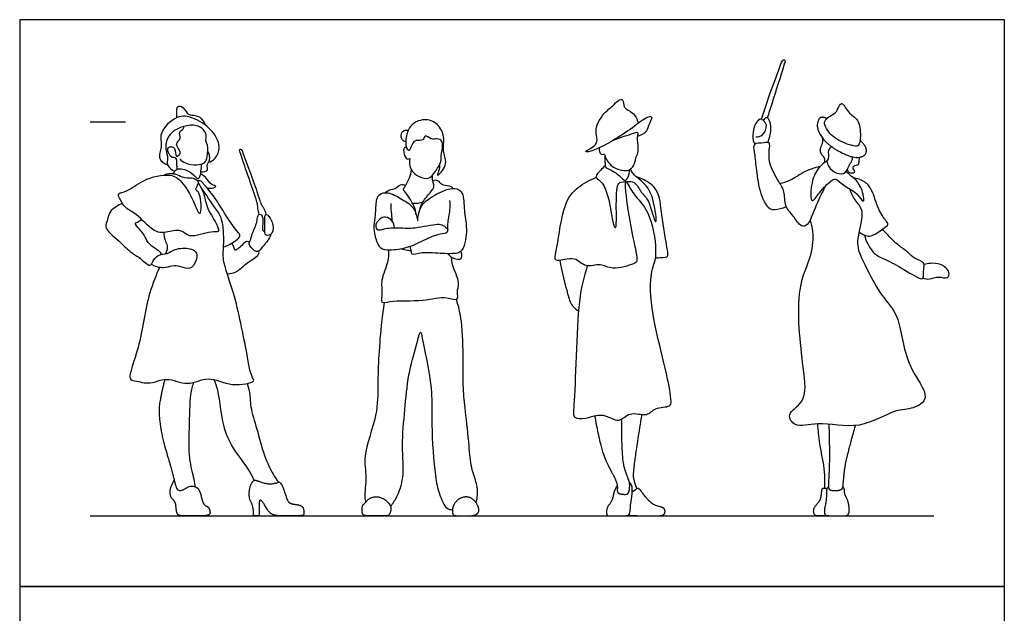
# Model space of a CAD drawing. Units: feet. Extents: x 0 to 14, y -2.2 to 16.1.
# Drawn here: x 0 to 14, y 7.6 to 16.1 of the extents above; entities that cross this region are included whole.
import ezdxf

# ---------------------------------------------------------------- set-up
doc = ezdxf.new("R2010")
doc.units = ezdxf.units.FT
doc.header["$MEASUREMENT"] = 0
for name, color, linetype, true_color in [('AG-DIAGRAM', 7, 'Continuous', 0xfecc66), ('AG-GUIDES', 7, 'Continuous', 0xcccccc), ('AG-POP-CULTURE', 7, 'Continuous', 0x66ccff), ('X-VPRT', 6, 'Continuous', 0xff00ff)]:
    doc.layers.add(name, color=color, linetype=linetype, true_color=true_color)

msp = doc.modelspace()

# ---------------------------------------------------------------- linework, layer by layer
at = {"layer": 'AG-DIAGRAM'}
msp.add_lwpolyline([(1, 9.031), (12.956, 9.031)], dxfattribs=at)
at = {"layer": 'AG-GUIDES'}
msp.add_lwpolyline([(1, 14.614), (1.5, 14.614)], dxfattribs=at)
at = {"layer": 'AG-POP-CULTURE'}
for points, degree, knots in [([(10.515, 14.651), (10.551, 14.768), (10.622, 14.99), (10.762, 15.355), (10.815, 15.503), (10.859, 15.491), (10.816, 15.374), (10.685, 14.941), (10.617, 14.736), (10.595, 14.672)], 3, [0, 0, 0, 0, 0.605268, 1.240987, 1.601594, 1.739972, 2.04904, 2.783185, 3.135083, 3.135083, 3.135083, 3.135083]), ([(8.759, 14.413), (8.805, 14.424), (8.902, 14.471), (8.918, 14.59), (8.98, 14.683), (8.896, 14.694), (8.697, 14.538), (8.46, 14.373), (8.09, 14.174), (7.99, 14.196), (8.164, 14.267), (8.198, 14.365), (8.132, 14.548), (8.324, 14.787), (8.408, 14.832), (8.477, 14.924), (8.562, 14.943), (8.551, 14.795), (8.697, 14.764), (8.752, 14.651), (8.768, 14.595)], 3, [0, 0, 0, 0, 0.376829, 0.725236, 1.01706, 1.22971, 1.7159, 2.29752, 2.940564, 3.137038, 3.513691, 3.827107, 4.248633, 4.779738, 5.099443, 5.432095, 5.66642, 5.991426, 6.365115, 6.723484, 6.723484, 6.723484, 6.723484]), ([(2.223, 14.669), (2.225, 14.68), (2.236, 14.7), (2.209, 14.835), (2.308, 14.849), (2.372, 14.732), (2.412, 14.707), (2.552, 14.712), (2.613, 14.616), (2.631, 14.568)], 3, [0, 0, 0, 0, 0.185797, 0.527237, 0.777048, 1.128039, 1.342361, 1.692979, 2.08753, 2.08753, 2.08753, 2.08753]), ([(11.41, 14.572), (11.443, 14.503), (11.526, 14.371), (11.776, 14.281), (11.905, 14.255), (11.923, 14.425), (11.902, 14.658), (11.738, 14.725), (11.654, 14.933), (11.589, 14.786), (11.571, 14.741), (11.395, 14.652), (11.407, 14.581), (11.41, 14.572)], 3, [0, 0, 0, 0, 0.476392, 0.98937, 1.302037, 1.676969, 2.147265, 2.566283, 2.957157, 3.268313, 3.514261, 3.929716, 4.228289, 4.228289, 4.228289, 4.228289]), ([(2.673, 14.036), (2.709, 14.049), (2.782, 14.088), (2.862, 14.271), (2.724, 14.52), (2.462, 14.685), (2.227, 14.718), (1.956, 14.46), (2.033, 14.266), (1.941, 14.088), (2.051, 14.023), (2.096, 14.005)], 3, [0, 0, 0, 0, 0.3381, 0.753937, 1.26892, 1.820692, 2.292015, 2.855593, 3.289687, 3.695317, 4.075566, 4.075566, 4.075566, 4.075566]), ([(5.95, 14.007), (5.951, 13.984), (5.956, 13.946), (5.904, 13.84), (5.965, 13.889), (6.032, 13.968), (6.044, 14.075), (6.012, 14.158), (6, 14.252), (6.017, 14.365), (5.992, 14.506), (5.842, 14.66), (5.622, 14.641), (5.483, 14.501), (5.467, 14.307), (5.477, 14.265), (5.482, 14.244)], 3, [0, 0, 0, 0, 0.26242, 0.545355, 0.744288, 1.078133, 1.398158, 1.694207, 1.998008, 2.33324, 2.705625, 3.148455, 3.598046, 4.016821, 4.464055, 4.718782, 4.718782, 4.718782, 4.718782]), ([(10.434, 14.4), (10.466, 14.402), (10.54, 14.409), (10.608, 14.57), (10.542, 14.637), (10.478, 14.675), (10.387, 14.519), (10.384, 14.351), (10.412, 14.316), (10.423, 14.3)], 3, [0, 0, 0, 0, 0.313361, 0.696956, 0.986973, 1.215499, 1.611417, 2.021895, 2.262498, 2.262498, 2.262498, 2.262498]), ([(10.602, 14.324), (10.629, 14.379), (10.66, 14.491), (10.631, 14.664), (10.574, 14.68), (10.549, 14.648), (10.544, 14.632)], 3, [0, 0, 0, 0, 0.429343, 0.82817, 1.026683, 1.253562, 1.253562, 1.253562, 1.253562]), ([(2.268, 14.089), (2.291, 14.066), (2.344, 14.022), (2.507, 13.997), (2.63, 14.022), (2.662, 14.121), (2.674, 14.284), (2.63, 14.342), (2.653, 14.43), (2.607, 14.514), (2.498, 14.575), (2.313, 14.564), (2.085, 14.434), (2.058, 14.227), (2.11, 14.105), (2.07, 13.996), (2.158, 13.932), (2.2, 13.917)], 3, [0, 0, 0, 0, 0.312898, 0.716742, 1.052723, 1.361703, 1.761084, 2.020775, 2.30554, 2.602297, 2.941749, 3.367158, 3.864894, 4.299002, 4.656059, 4.968204, 5.336871, 5.336871, 5.336871, 5.336871]), ([(2.234, 13.944), (2.233, 13.966), (2.225, 14.003), (2.232, 14.123), (2.143, 14.093), (2.086, 14.219), (2.117, 14.269), (2.219, 14.257), (2.206, 14.112), (2.252, 14.137), (2.301, 14.187), (2.179, 14.301), (2.307, 14.374), (2.24, 14.475), (2.328, 14.51), (2.329, 14.539), (2.332, 14.551)], 3, [0, 0, 0, 0, 0.255329, 0.560432, 0.806363, 1.148524, 1.362551, 1.636028, 1.967028, 2.134636, 2.368295, 2.71794, 3.035495, 3.327894, 3.59228, 3.78671, 3.78671, 3.78671, 3.78671]), ([(5.472, 14.337), (5.455, 14.338), (5.412, 14.341), (5.399, 14.452), (5.446, 14.495), (5.488, 14.5), (5.508, 14.497)], 3, [0, 0, 0, 0, 0.224764, 0.529921, 0.772003, 1.014295, 1.014295, 1.014295, 1.014295]), ([(5.851, 13.861), (5.823, 13.83), (5.773, 13.795), (5.619, 13.853), (5.541, 13.93), (5.518, 14.032), (5.537, 14.108), (5.497, 14.072), (5.452, 14.13), (5.431, 14.23), (5.471, 14.268), (5.506, 14.212), (5.525, 14.199), (5.561, 14.302), (5.609, 14.365), (5.731, 14.336), (5.738, 14.45), (5.834, 14.354), (5.912, 14.384), (6.006, 14.349), (5.99, 14.206), (5.97, 14.144), (5.986, 14.044), (5.894, 13.908), (5.851, 13.861)], 3, [0, 0, 0, 0, 0.309967, 0.695043, 1.026079, 1.353584, 1.580382, 1.739099, 1.988036, 2.309042, 2.489704, 2.727045, 2.840372, 3.149468, 3.431671, 3.744822, 3.993793, 4.295738, 4.582458, 4.863035, 5.220639, 5.478874, 5.783303, 6.255534, 6.255534, 6.255534, 6.255534]), ([(8.216, 14.248), (8.211, 14.226), (8.219, 14.181), (8.246, 14.145), (8.292, 14.167), (8.295, 14.099), (8.408, 13.951), (8.561, 13.92), (8.658, 13.928), (8.725, 14.026), (8.733, 14.12), (8.782, 14.196), (8.752, 14.357), (8.757, 14.407), (8.775, 14.479), (8.648, 14.428), (8.469, 14.379), (8.376, 14.333)], 3, [0, 0, 0, 0, 0.258761, 0.45386, 0.63488, 0.854475, 1.280448, 1.673247, 1.971126, 2.298399, 2.600977, 2.898926, 3.293492, 3.532844, 3.743359, 4.05094, 4.607867, 4.607867, 4.607867, 4.607867]), ([(11.509, 14.262), (11.491, 14.249), (11.442, 14.219), (11.483, 14.093), (11.396, 14.015), (11.426, 14.11), (11.356, 14.136), (11.341, 14.248), (11.386, 14.309), (11.383, 14.359), (11.38, 14.382)], 3, [0, 0, 0, 0, 0.257401, 0.610274, 0.863498, 1.097049, 1.350615, 1.66618, 1.937335, 2.201224, 2.201224, 2.201224, 2.201224]), ([(11.41, 13.693), (11.372, 13.605), (11.291, 13.459), (11.173, 13.107), (11.047, 13.147), (10.967, 13.288), (10.832, 13.415), (10.851, 13.634), (10.756, 13.764), (10.611, 14.028), (10.622, 14.197), (10.64, 14.341), (10.548, 14.308), (10.382, 14.321), (10.416, 14.174), (10.438, 13.953), (10.475, 13.65), (10.603, 13.342), (10.756, 13.381), (10.839, 13.401), (10.867, 13.41)], 3, [0, 0, 0, 0, 0.535385, 1.10475, 1.390762, 1.790246, 2.215237, 2.658027, 3.062923, 3.602586, 4.02911, 4.353098, 4.620796, 4.990825, 5.31641, 5.794027, 6.366563, 6.902452, 7.293169, 7.490819, 7.490819, 7.490819, 7.490819]), ([(2.568, 13.907), (2.6, 13.903), (2.691, 13.918), (2.635, 14.004), (2.715, 14.068), (2.687, 14.162), (2.666, 14.199)], 3, [0, 0, 0, 0, 0.311185, 0.566208, 0.855866, 1.214738, 1.214738, 1.214738, 1.214738]), ([(3.395, 13.305), (3.387, 13.331), (3.374, 13.385), (3.372, 13.457), (3.32, 13.616), (3.207, 13.934), (3.121, 14.187), (3.114, 14.228), (3.143, 14.232), (3.17, 14.157), (3.311, 13.776), (3.396, 13.531), (3.419, 13.441), (3.455, 13.409), (3.483, 13.338), (3.49, 13.3)], 3, [0, 0, 0, 0, 0.284321, 0.545958, 0.943722, 1.549143, 2.061644, 2.226107, 2.350772, 2.600694, 3.248021, 3.774303, 4.05425, 4.266474, 4.602753, 4.602753, 4.602753, 4.602753]), ([(8.292, 14.143), (8.291, 14.103), (8.3, 14.025), (8.293, 13.971), (8.375, 13.938), (8.496, 13.865), (8.581, 13.757), (8.629, 13.837), (8.645, 13.901), (8.642, 13.936)], 3, [0, 0, 0, 0, 0.346792, 0.560291, 0.833835, 1.229238, 1.55682, 1.807981, 2.130813, 2.130813, 2.130813, 2.130813]), ([(11.439, 14.058), (11.445, 14.032), (11.461, 13.976), (11.567, 13.871), (11.721, 13.877), (11.748, 14), (11.801, 14.061), (11.805, 14.1), (11.807, 14.117)], 3, [0, 0, 0, 0, 0.283436, 0.669847, 1.004136, 1.332607, 1.617593, 1.846693, 1.846693, 1.846693, 1.846693]), ([(11.731, 13.936), (11.735, 13.923), (11.741, 13.891), (11.865, 13.882), (11.806, 13.955), (11.813, 13.998), (11.907, 13.998), (11.895, 14.08), (11.906, 14.102), (11.909, 14.114)], 3, [0, 0, 0, 0, 0.205475, 0.487864, 0.732165, 0.915337, 1.182948, 1.438066, 1.629903, 1.629903, 1.629903, 1.629903]), ([(2.17, 13.877), (2.178, 13.892), (2.201, 13.917), (2.246, 13.97), (2.443, 13.913), (2.527, 13.777), (2.565, 13.859), (2.568, 13.914), (2.578, 13.982), (2.581, 14.016)], 3, [0, 0, 0, 0, 0.223645, 0.463327, 0.904433, 1.257141, 1.487178, 1.734939, 2.053973, 2.053973, 2.053973, 2.053973]), ([(8.298, 13.989), (8.274, 13.97), (8.235, 13.931), (8.154, 13.84), (8.195, 13.804), (8.308, 13.712), (8.378, 13.382), (8.418, 13.116), (8.457, 13.114), (8.458, 13.301), (8.452, 13.674), (8.494, 13.765), (8.611, 13.769), (8.726, 13.778), (8.808, 13.599), (8.924, 13.524), (9.002, 13.175), (9.028, 13.221), (9.006, 13.367), (8.95, 13.691), (8.706, 13.847), (8.674, 13.915), (8.656, 13.944)], 3, [0, 0, 0, 0, 0.305218, 0.628172, 0.82202, 1.182694, 1.787633, 2.284371, 2.392269, 2.799714, 3.430188, 3.716043, 4.039342, 4.361664, 4.769245, 5.179798, 5.727928, 5.843513, 6.217216, 6.796114, 7.314282, 7.636513, 7.636513, 7.636513, 7.636513]), ([(10.774, 13.744), (10.823, 13.755), (10.924, 13.776), (11.125, 13.925), (11.271, 13.966), (11.346, 13.984)], 3, [0, 0, 0, 0, 0.387572, 0.879933, 1.360208, 1.360208, 1.360208, 1.360208]), ([(11.413, 14.042), (11.375, 14.014), (11.299, 13.946), (11.209, 13.74), (11.207, 13.419), (11.339, 13.629), (11.489, 13.771), (11.563, 13.825), (11.681, 13.7), (11.864, 13.628), (11.973, 13.434), (11.96, 13.611), (11.884, 13.769), (11.792, 13.84), (11.74, 13.887), (11.713, 13.909)], 3, [0, 0, 0, 0, 0.375759, 0.872876, 1.333462, 1.719885, 2.202154, 2.461746, 2.843333, 3.31733, 3.689892, 4.00769, 4.444518, 4.78163, 5.102176, 5.102176, 5.102176, 5.102176]), ([(2.532, 13.745), (2.56, 13.697), (2.618, 13.611), (2.643, 13.378), (2.805, 13.167), (2.83, 13.039), (2.701, 13.076), (2.398, 12.945), (2.29, 13.111), (2.068, 13.035), (1.885, 13.05), (1.667, 13.315), (1.497, 13.379), (1.416, 13.526), (1.385, 13.61), (1.543, 13.624), (1.74, 13.806), (2.137, 13.897), (2.308, 13.768), (2.462, 13.512), (2.546, 13.272), (2.587, 13.392), (2.551, 13.637), (2.475, 13.644), (2.549, 13.755), (2.517, 13.778), (2.465, 13.823), (2.337, 13.807), (2.234, 13.867), (2.171, 13.879), (2.092, 13.88), (2.055, 13.863), (2.05, 13.86)], 3, [0, 0, 0, 0, 0.381677, 0.863231, 1.388188, 1.677999, 1.991069, 2.543897, 2.933778, 3.386252, 3.807635, 4.377509, 4.807659, 5.208005, 5.455526, 5.797813, 6.328201, 6.944591, 7.383602, 7.952449, 8.383979, 8.646504, 9.142135, 9.349708, 9.670134, 9.8431, 10.092672, 10.447588, 10.786353, 11.03964, 11.363387, 11.415392, 11.415392, 11.415392, 11.415392]), ([(2.657, 13.676), (2.68, 13.672), (2.718, 13.671), (2.813, 13.702), (2.703, 13.72), (2.653, 13.826), (2.593, 13.861), (2.565, 13.878)], 3, [0, 0, 0, 0, 0.261712, 0.505829, 0.76059, 1.104567, 1.421837, 1.421837, 1.421837, 1.421837]), ([(5.619, 13.298), (5.613, 13.341), (5.601, 13.423), (5.471, 13.617), (5.428, 13.653), (5.463, 13.691), (5.469, 13.718), (5.534, 13.826), (5.548, 13.895), (5.553, 13.932)], 3, [0, 0, 0, 0, 0.36398, 0.84219, 1.052904, 1.250061, 1.421845, 1.767162, 2.102154, 2.102154, 2.102154, 2.102154]), ([(5.663, 13.34), (5.671, 13.375), (5.691, 13.446), (5.785, 13.583), (5.876, 13.672), (5.87, 13.724), (5.852, 13.78), (5.85, 13.834), (5.851, 13.861)], 3, [0, 0, 0, 0, 0.328027, 0.740017, 1.088364, 1.29988, 1.540061, 1.824911, 1.824911, 1.824911, 1.824911]), ([(8.578, 13.768), (8.582, 13.7), (8.588, 13.561), (8.677, 12.997), (8.773, 12.636), (8.698, 12.6), (8.394, 12.497), (8.241, 12.623), (8.01, 12.529), (7.88, 12.722), (7.624, 12.63), (7.573, 12.677), (7.63, 12.86), (7.693, 13.453), (7.898, 13.689), (8.08, 13.796), (8.173, 13.826)], 3, [0, 0, 0, 0, 0.45199, 1.224552, 1.805812, 2.051779, 2.5973, 3.02846, 3.47882, 3.919016, 4.404323, 4.608135, 5.020717, 5.795176, 6.35283, 6.895945, 6.895945, 6.895945, 6.895945]), ([(8.599, 13.769), (8.634, 13.709), (8.7, 13.576), (8.947, 13.348), (9.029, 12.834), (9, 12.678), (9.05, 12.693), (9.178, 12.693), (9.191, 12.725), (9.172, 12.855), (9.091, 13.294), (9.073, 13.659), (8.851, 13.796), (8.779, 13.824), (8.742, 13.834)], 3, [0, 0, 0, 0, 0.45671, 1.034919, 1.759147, 2.101505, 2.286096, 2.640255, 2.793371, 3.130775, 3.810612, 4.415438, 4.890316, 5.227653, 5.227653, 5.227653, 5.227653]), ([(11.896, 13.055), (11.938, 13.022), (12.052, 12.959), (12.208, 13.083), (12.326, 13.154), (12.269, 13.22), (12.161, 13.378), (12.095, 13.639), (11.986, 13.775), (11.873, 13.813), (11.819, 13.819)], 3, [0, 0, 0, 0, 0.402666, 0.840819, 1.178613, 1.421477, 1.862279, 2.384879, 2.794198, 3.199815, 3.199815, 3.199815, 3.199815]), ([(1.981, 12.55), (1.935, 12.445), (1.78, 12.069), (1.73, 11.471), (1.512, 10.957), (1.643, 10.947), (1.862, 10.881), (2.078, 11.014), (2.382, 10.852), (2.681, 11.033), (2.978, 10.847), (3.352, 10.925), (3.278, 10.999), (3.213, 11.377), (3.056, 12.176), (2.864, 12.648), (2.9, 12.882), (2.884, 13.248), (2.773, 13.379), (2.642, 13.591), (2.566, 13.687)], 3, [1.290457, 1.290457, 1.290457, 1.290457, 1.735444, 2.626952, 3.300088, 3.575266, 4.04322, 4.525739, 5.078119, 5.626031, 6.219746, 6.768913, 6.984671, 7.585414, 8.517636, 9.218569, 9.703881, 10.286423, 10.705666, 11.312662, 11.312662, 11.312662, 11.312662]), ([(2.889, 12.843), (2.941, 12.858), (3.027, 12.904), (3.152, 12.996), (3.063, 13.077), (2.901, 13.325), (2.713, 13.625), (2.608, 13.726), (2.578, 13.778), (2.534, 13.783), (2.515, 13.781)], 3, [0, 0, 0, 0, 0.401598, 0.749967, 1.038726, 1.593489, 2.202041, 2.571985, 2.801266, 3.041624, 3.041624, 3.041624, 3.041624]), ([(5.179, 13.61), (5.198, 13.626), (5.24, 13.66), (5.328, 13.657), (5.391, 13.738), (5.448, 13.725), (5.471, 13.717)], 3, [0, 0, 0, 0, 0.27453, 0.562459, 0.862613, 1.135427, 1.135427, 1.135427, 1.135427]), ([(6.14, 13.671), (6.131, 13.682), (6.112, 13.713), (5.99, 13.698), (5.936, 13.796), (5.879, 13.785), (5.855, 13.78)], 3, [0, 0, 0, 0, 0.211183, 0.538254, 0.849038, 1.115442, 1.115442, 1.115442, 1.115442]), ([(6.094, 13.499), (6.096, 13.454), (6.102, 13.369), (6.057, 13.169), (6.069, 13.095), (6.061, 13.031), (5.949, 13.035), (5.715, 12.931), (5.498, 12.819), (5.251, 12.79), (5.099, 12.799), (5.039, 12.995), (5.014, 13.146), (5.05, 13.292), (5.048, 13.503), (5.092, 13.599), (5.232, 13.625), (5.399, 13.527), (5.589, 13.423), (5.63, 13.262), (5.642, 13.188), (5.644, 13.29), (5.694, 13.45), (5.847, 13.562), (6.092, 13.686), (6.227, 13.663), (6.297, 13.583), (6.301, 13.326), (6.326, 13.209), (6.337, 13.054), (6.313, 12.903), (6.264, 12.749), (6.115, 12.747), (5.991, 12.743), (5.716, 12.777), (5.553, 12.716), (5.553, 12.772), (5.542, 12.823), (5.537, 12.848)], 3, [0, 0, 0, 0, 0.367298, 0.814121, 1.091989, 1.306414, 1.610362, 2.117423, 2.624763, 3.119291, 3.479025, 3.905735, 4.29986, 4.68945, 5.14671, 5.452427, 5.798596, 6.239479, 6.703486, 7.108123, 7.304924, 7.556839, 7.970377, 8.408753, 8.930073, 9.277983, 9.582925, 10.08144, 10.440532, 10.823264, 11.224359, 11.599918, 11.952342, 12.31639, 12.852676, 13.226653, 13.440666, 13.621356, 13.621356, 13.621356, 13.621356]), ([(11.757, 13.671), (11.781, 13.615), (11.823, 13.496), (11.997, 13.363), (11.831, 12.913), (11.943, 12.656), (12.206, 12.131), (12.491, 11.875), (12.528, 11.165), (12.946, 10.714), (12.653, 10.533), (12.398, 10.55), (11.901, 10.228), (11.333, 10.384), (10.995, 10.263), (10.853, 10.488), (11.171, 10.644), (11.099, 11.162), (10.977, 12.244), (11.235, 12.692), (11.259, 13.057), (11.222, 13.17), (11.202, 13.223)], 3, [0, 0, 0, 0, 0.425823, 0.856629, 1.504271, 2.045266, 2.794612, 3.410751, 4.24513, 4.960248, 5.432454, 5.939548, 6.682276, 7.446823, 8.009594, 8.407741, 8.912498, 9.61038, 10.6569, 11.376165, 11.952112, 12.363198, 12.363198, 12.363198, 12.363198]), ([(1.455, 13.461), (1.424, 13.447), (1.367, 13.411), (1.267, 13.344), (1.25, 13.222), (1.191, 13.122), (1.328, 12.99), (1.43, 12.91), (1.582, 12.75), (1.705, 12.697), (1.848, 12.542), (1.889, 12.64), (1.951, 12.738), (2.101, 12.737), (2.194, 12.822), (2.416, 12.834), (2.525, 12.76), (2.507, 12.641), (2.42, 12.508), (2.282, 12.568), (2.156, 12.582), (2.04, 12.526), (1.918, 12.564), (1.867, 12.594)], 3, [0, 0, 0, 0, 0.318489, 0.655123, 0.999935, 1.314593, 1.718719, 2.099474, 2.554736, 2.945444, 3.351826, 3.613521, 3.94813, 4.312457, 4.665272, 5.125818, 5.459277, 5.788397, 6.154676, 6.515611, 6.869234, 7.224587, 7.619425, 7.619425, 7.619425, 7.619425]), ([(5.285, 13.2), (5.28, 13.234), (5.271, 13.304), (5.264, 13.406), (5.263, 13.457)], 3, [0, 0, 0, 0, 0.3251525, 0.7153828, 0.7153828, 0.7153828, 0.7153828]), ([(5.566, 13.464), (5.591, 13.461), (5.641, 13.459), (5.694, 13.473), (5.72, 13.483)], 3, [0, 0, 0, 0, 0.2736782, 0.5586499, 0.5586499, 0.5586499, 0.5586499]), ([(3.558, 13.021), (3.556, 13.012), (3.535, 12.947), (3.444, 12.847), (3.385, 12.769), (3.326, 12.78), (3.232, 12.883), (3.274, 12.933), (3.291, 13.037), (3.371, 13.174), (3.372, 13.33), (3.464, 13.277), (3.442, 13.167), (3.439, 13.106), (3.44, 13.084), (3.449, 13.066), (3.467, 13.068), (3.474, 13.07)], 3, [-3.650124, -3.650124, -3.650124, -3.650124, -3.581714, -3.149092, -2.852394, -2.629555, -2.278694, -2.051432, -1.73432, -1.317921, -0.974453, -0.740624, -0.364691, -0.253443, -0.253443, -0.092722, 0.057155, 0.057155, 0.057155, 0.057155]), ([(3.511, 13.295), (3.501, 13.303), (3.468, 13.305), (3.476, 13.179), (3.475, 13.089), (3.47, 12.989), (3.609, 13.02), (3.587, 13.204), (3.541, 13.267), (3.511, 13.295)], 3, [4.36675, 4.36675, 4.36675, 4.36675, 4.535901, 4.863252, 5.192661, 5.453377, 5.759787, 6.141288, 6.486901, 6.486901, 6.486901, 6.486901]), ([(5.314, 13.113), (5.308, 13.159), (5.274, 13.24), (5.158, 13.283), (5.081, 13.215), (5.032, 13.15), (5.072, 13.064), (5.171, 13.11), (5.387, 13.116), (5.595, 13.097), (5.916, 13.178), (6.001, 13.155), (6.05, 13.113), (6.066, 13.09)], 3, [0.014319, 0.014319, 0.014319, 0.014319, 0.356598, 0.682101, 0.988668, 1.265347, 1.522536, 1.821088, 2.280771, 2.761657, 3.324618, 3.614433, 3.908984, 3.908984, 3.908984, 3.908984]), ([(2.007, 12.733), (2.005, 12.743), (2.001, 12.767), (1.931, 12.812), (1.805, 12.899), (1.776, 13.012), (1.681, 13.11), (1.625, 13.18), (1.676, 13.192), (1.708, 13.219), (1.727, 13.232)], 3, [0, 0, 0, 0, 0.171448, 0.453579, 0.840826, 1.179805, 1.557838, 1.816595, 2.004141, 2.262596, 2.262596, 2.262596, 2.262596]), ([(2.042, 13.046), (2.044, 13.01), (2.052, 12.937), (2.105, 12.858), (2.087, 12.797), (2.066, 12.744)], 3, [0, 0, 0, 0, 0.3290664, 0.6186961, 0.9643934, 0.9643934, 0.9643934, 0.9643934]), ([(11.973, 13.009), (11.985, 12.962), (12.02, 12.873), (12.121, 12.725), (12.282, 12.662), (12.518, 12.534), (12.775, 12.373), (12.813, 12.403), (12.806, 12.527), (12.839, 12.629), (12.675, 12.669), (12.604, 12.762), (12.469, 12.85), (12.357, 12.956), (12.27, 13.046), (12.229, 13.093)], 3, [0, 0, 0, 0, 0.379355, 0.790289, 1.195894, 1.740376, 2.270069, 2.431964, 2.779563, 3.078449, 3.44803, 3.796651, 4.191076, 4.586824, 5.020279, 5.020279, 5.020279, 5.020279]), ([(3.008, 12.897), (3.014, 12.878), (3.031, 12.846), (3.045, 12.785), (3.097, 12.819), (3.159, 12.874), (3.218, 12.938), (3.246, 12.917), (3.256, 12.91)], 3, [0, 0, 0, 0, 0.244226, 0.460777, 0.669989, 0.975688, 1.250662, 1.443354, 1.443354, 1.443354, 1.443354]), ([(2.943, 12.459), (2.988, 12.463), (3.088, 12.482), (3.194, 12.607), (3.407, 12.723), (3.391, 12.769), (3.39, 12.785)], 3, [0, 0, 0, 0, 0.369188, 0.786736, 1.256617, 1.477298, 1.477298, 1.477298, 1.477298]), ([(5.226, 12.795), (5.227, 12.739), (5.231, 12.625), (5.108, 12.37), (5.147, 12.199), (5.108, 12.027), (5.269, 12.09), (5.722, 12.063), (6.025, 12.156), (6.233, 12.063), (6.187, 12.216), (6.255, 12.328), (6.122, 12.58), (6.127, 12.656), (6.124, 12.695)], 3, [0, 0, 0, 0, 0.411514, 0.929649, 1.361781, 1.712228, 2.04449, 2.728712, 3.314516, 3.698475, 4.01224, 4.372664, 4.884013, 5.22544, 5.22544, 5.22544, 5.22544]), ([(5.409, 12.814), (5.438, 12.806), (5.497, 12.795), (5.531, 12.792), (5.549, 12.791)], 3, [0, 0, 0, 0, 0.2995861, 0.5267534, 0.5267534, 0.5267534, 0.5267534]), ([(6.071, 12.746), (6.081, 12.731), (6.103, 12.701), (6.202, 12.656), (6.277, 12.678), (6.267, 12.752), (6.253, 12.779)], 3, [0, 0, 0, 0, 0.235013, 0.557653, 0.802976, 1.103861, 1.103861, 1.103861, 1.103861]), ([(7.658, 12.652), (7.677, 12.491), (7.765, 12.198), (7.803, 12.027), (7.895, 11.948), (7.921, 11.935)], 3, [0, 0, 0, 0, 0.696542, 1.092989, 1.323405, 1.323405, 1.323405, 1.323405]), ([(8.043, 12.573), (7.999, 12.405), (7.894, 12.125), (7.874, 10.635), (7.832, 10.41), (8.032, 10.399), (8.266, 10.508), (8.499, 10.323), (8.635, 10.526), (8.899, 10.425), (8.993, 10.574), (9.225, 10.567), (9.241, 10.678), (9.156, 11.159), (8.846, 12.257), (9.01, 12.652), (9.012, 12.694)], 3, [0, 0, 0, 0, 0.722274, 1.932059, 2.348657, 2.733508, 3.2381, 3.721396, 4.148145, 4.629439, 5.02124, 5.466009, 5.725244, 6.44349, 7.632553, 7.987645, 7.987645, 7.987645, 7.987645]), ([(12.802, 12.401), (12.832, 12.393), (12.895, 12.373), (13.024, 12.436), (13.155, 12.377), (13.193, 12.495), (13.057, 12.612), (12.912, 12.61), (12.849, 12.602), (12.819, 12.594)], 3, [0, 0, 0, 0, 0.302542, 0.674958, 1.016434, 1.294829, 1.695898, 2.074366, 2.378802, 2.378802, 2.378802, 2.378802]), ([(5.166, 12.053), (5.151, 11.96), (5.123, 11.774), (5.087, 11.299), (5.072, 10.891), (5.082, 10.456), (4.849, 9.879), (4.928, 9.604), (4.878, 9.31), (4.898, 9.246), (4.905, 9.224)], 3, [0, 0, 0, 0, 0.531138, 1.216287, 1.857992, 2.522969, 3.294039, 3.838449, 4.363811, 4.618802, 4.618802, 4.618802, 4.618802]), ([(6.469, 9.213), (6.48, 9.252), (6.494, 9.334), (6.483, 9.493), (6.391, 9.722), (6.372, 10.028), (6.319, 10.514), (6.281, 10.841), (6.289, 11.228), (6.277, 11.789), (6.221, 11.996), (6.191, 12.099)], 3, [0, 0, 0, 0, 0.34729, 0.740541, 1.227535, 1.788907, 2.486798, 3.061057, 3.685892, 4.431, 4.998471, 4.998471, 4.998471, 4.998471]), ([(5.257, 9.164), (5.289, 9.204), (5.358, 9.312), (5.459, 9.584), (5.408, 10.034), (5.462, 10.532), (5.499, 11.027), (5.618, 11.409), (5.682, 11.693), (5.709, 11.511), (5.793, 11.143), (5.85, 10.721), (5.83, 10.332), (5.881, 9.601), (5.936, 9.362), (6.033, 9.123), (6.107, 9.118), (6.134, 9.117)], 3, [0.027624, 0.027624, 0.027624, 0.027624, 0.407068, 0.93528, 1.607065, 2.321258, 3.026209, 3.689762, 4.123519, 4.426431, 5.061094, 5.711109, 6.353638, 7.198967, 7.720371, 8.197531, 8.4591, 8.4591, 8.4591, 8.4591]), ([(2.055, 10.964), (2.007, 10.763), (1.965, 10.524), (2.014, 10.152), (2.132, 9.758), (2.19, 9.54), (2.223, 9.402), (2.291, 9.381), (2.416, 9.462), (2.522, 9.432), (2.56, 9.364), (2.585, 9.25), (2.615, 9.181), (2.684, 9.153), (2.705, 9.058), (2.653, 9.031), (2.558, 9.031), (2.372, 9.031), (2.241, 9.031), (2.22, 9.103), (2.21, 9.231), (2.133, 9.29), (2.132, 9.433), (2.191, 9.535)], 2, [0, 0, 0, 0.15818, 0.31636, 0.474539, 0.632719, 0.790899, 0.949079, 1.107258, 1.265438, 1.423618, 1.581798, 1.739977, 1.898157, 2.056337, 2.214517, 2.372697, 2.530876, 2.689056, 2.847236, 3.005416, 3.163595, 3.321775, 3.444698, 3.444698, 3.444698]), ([(2.493, 9.439), (2.486, 9.475), (2.472, 9.552), (2.391, 9.868), (2.408, 10.256), (2.413, 10.747), (2.451, 10.865), (2.468, 10.923)], 3, [0, 0, 0, 0, 0.333842, 0.886926, 1.537083, 2.22785, 2.652673, 2.652673, 2.652673, 2.652673]), ([(3.322, 9.533), (3.295, 9.591), (3.247, 9.713), (2.931, 10.072), (2.85, 10.522), (2.816, 10.809), (2.777, 10.912), (2.758, 10.96)], 3, [0, 0, 0, 0, 0.435427, 1.114279, 1.799616, 2.329275, 2.722242, 2.722242, 2.722242, 2.722242]), ([(3.224, 10.906), (3.239, 10.862), (3.268, 10.767), (3.264, 10.566), (3.368, 10.256), (3.452, 9.893), (3.587, 9.621), (3.643, 9.542), (3.671, 9.506)], 3, [0, 0, 0, 0, 0.375415, 0.816349, 1.387499, 2.011921, 2.554362, 2.925322, 2.925322, 2.925322, 2.925322]), ([(3.671, 9.506), (3.554, 9.468), (3.367, 9.527), (3.322, 9.545), (3.264, 9.459), (3.246, 9.281), (3.316, 9.162), (3.316, 9.031), (3.355, 9.031), (3.394, 9.031), (3.391, 9.147), (3.396, 9.244), (3.414, 9.258), (3.454, 9.215), (3.54, 9.068), (3.625, 9.031), (3.802, 9.031), (4.014, 9.031), (4.031, 9.058), (4.021, 9.156), (3.957, 9.188), (3.835, 9.2), (3.793, 9.247), (3.739, 9.418), (3.694, 9.512), (3.671, 9.506)], 2, [1.640836, 1.640836, 1.640836, 1.793891, 1.946946, 2.100001, 2.253056, 2.406111, 2.559167, 2.559167, 2.637373, 2.637373, 2.746762, 2.856151, 2.96554, 3.074929, 3.184318, 3.293707, 3.403096, 3.512485, 3.621874, 3.731263, 3.840652, 3.950041, 4.05943, 4.168819, 4.278208, 4.278208, 4.278208])]:
    msp.add_open_spline(points, degree=degree, knots=knots, dxfattribs=at)
for points in [[(11.438, 14.658), (11.398, 14.683), (11.325, 14.673), (11.293, 14.532), (11.385, 14.36), (11.555, 14.223), (11.803, 14.105), (11.955, 14.116), (12.008, 14.184), (11.99, 14.274), (11.913, 14.354)], [(8.748, 9.415), (8.711, 9.513), (8.695, 9.623), (8.738, 9.942), (8.82, 10.467)], [(8.149, 10.448), (8.232, 9.986), (8.367, 9.688), (8.435, 9.571), (8.476, 9.453), (8.465, 9.361), (8.527, 9.336), (8.603, 9.334), (8.632, 9.35), (8.648, 9.442), (8.643, 9.516), (8.582, 9.657), (8.535, 9.887), (8.532, 10.402)], [(11.411, 9.423), (11.421, 9.665), (11.333, 10.056), (11.311, 10.335)], [(11.468, 10.328), (11.483, 9.871), (11.46, 9.45), (11.474, 9.393), (11.587, 9.384), (11.668, 9.411), (11.672, 9.486), (11.696, 9.738), (11.754, 9.973), (11.846, 10.311)], [(8.469, 9.458), (8.427, 9.399), (8.4, 9.248), (8.317, 9.141), (8.317, 9.031), (8.373, 9.031), (8.5, 9.031), (8.616, 9.031), (8.652, 9.062), (8.658, 9.196), (8.682, 9.33), (8.682, 9.476), (8.642, 9.502)], [(8.623, 9.04), (8.738, 9.031), (8.961, 9.031), (9.123, 9.031), (9.154, 9.094), (9.13, 9.147), (8.954, 9.191), (8.796, 9.398), (8.759, 9.427), (8.714, 9.387), (8.682, 9.369)], [(11.469, 9.031), (11.341, 9.031), (11.26, 9.031), (11.248, 9.136), (11.327, 9.223), (11.36, 9.288), (11.369, 9.415), (11.402, 9.429), (11.442, 9.414)], [(11.466, 9.428), (11.434, 9.443), (11.435, 9.26), (11.398, 9.086), (11.421, 9.031), (11.517, 9.031), (11.678, 9.031), (11.733, 9.031), (11.765, 9.091), (11.742, 9.244), (11.688, 9.341), (11.692, 9.423), (11.667, 9.432)], [(5.243, 9.194), (5.216, 9.234), (5.098, 9.307), (4.965, 9.292), (4.896, 9.213), (4.853, 9.176), (4.851, 9.063), (4.888, 9.031), (5, 9.031), (5.164, 9.031), (5.243, 9.031), (5.269, 9.154), (5.243, 9.194)], [(6.37, 9.031), (6.288, 9.031), (6.148, 9.031), (6.131, 9.077), (6.137, 9.17), (6.209, 9.265), (6.307, 9.304), (6.409, 9.287), (6.492, 9.188), (6.518, 9.09), (6.451, 9.031), (6.37, 9.031)]]:
    msp.add_open_spline(points, degree=2, dxfattribs=at)
at = {"layer": 'X-VPRT'}
for points in [[(0, 8.031), (13.956, 8.031), (13.956, 16.062), (0, 16.062)], [(0, 0), (13.956, 0), (13.956, 8.031), (0, 8.031)]]:
    msp.add_lwpolyline(points, close=True, dxfattribs=at)

doc.saveas('drawing.dxf')
